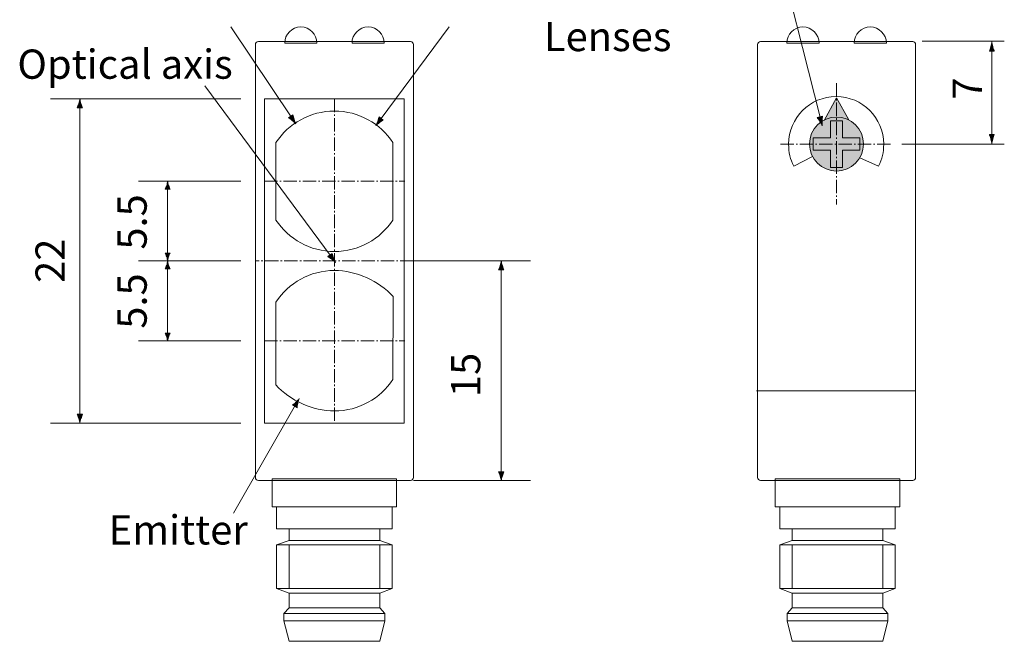
# Model space of a CAD drawing. Units: inches. Extents: x 158 to 274, y 87 to 177.
# Drawn here: x 207 to 274, y 95 to 138 of the extents above; entities that cross this region are included whole.
import ezdxf

# ---------------------------------------------------------------- set-up
doc = ezdxf.new("R2010")
doc.units = ezdxf.units.IN
doc.header["$MEASUREMENT"] = 0
for name, pattern in [('AI-Linetype-11', [1.2954, 0.9144, -0.1524, 0.0762, -0.1524, 0, 0]), ('AI-Linetype-12', [1.2954, 0.9144, -0.1524, 0.0762, -0.1524, 0, 0]), ('AI-Linetype-5', [1.2954, 0.9144, -0.1524, 0.0762, -0.1524, 0, 0]), ('AI-Linetype-6', [1.2954, 0.9144, -0.1524, 0.0762, -0.1524, 0, 0]), ('AI-Linetype-7', [1.2954, 0.9144, -0.1524, 0.0762, -0.1524, 0, 0]), ('AI-Linetype-8', [1.2954, 0.9144, -0.1524, 0.0762, -0.1524, 0, 0])]:
    doc.linetypes.add(name, pattern=pattern)
doc.layers.add('Page 1', color=7, linetype='Continuous')

# ---------------------------------------------------------------- blocks, each defined once
blk = doc.blocks.new('block 6')
at = {"layer": 'Page 1', "true_color": 0x231f20}
h = blk.add_hatch(color=250, dxfattribs=at)
h.dxf.hatch_style = 2
edge = h.paths.add_edge_path()
edge.add_spline(control_points=[(216.607, 126.667), (216.575, 126.561), (216.545, 126.493), (216.511, 126.408), (216.511, 126.408), (216.834, 126.408), (216.834, 126.408), (216.819, 126.438), (216.771, 126.561), (216.739, 126.667), (216.704, 126.781), (216.681, 126.883), (216.673, 126.95), (216.664, 126.883), (216.641, 126.781), (216.607, 126.667)], knot_values=[0, 0, 0, 0, 1, 1, 1, 2, 2, 2, 3, 3, 3, 4, 4, 4, 5, 5, 5, 5], degree=3, periodic=1)
h = blk.add_hatch(color=250, dxfattribs=at)
h.dxf.hatch_style = 2
edge = h.paths.add_edge_path()
edge.add_spline(control_points=[(216.738, 121.783), (216.77, 121.889), (216.8, 121.958), (216.834, 122.043), (216.834, 122.043), (216.51, 122.043), (216.51, 122.043), (216.525, 122.012), (216.574, 121.889), (216.606, 121.783), (216.64, 121.67), (216.663, 121.567), (216.672, 121.5), (216.681, 121.567), (216.704, 121.67), (216.738, 121.783)], knot_values=[0, 0, 0, 0, 1, 1, 1, 2, 2, 2, 3, 3, 3, 4, 4, 4, 5, 5, 5, 5], degree=3, periodic=1)
at = {"layer": 'Page 1', "color": 250, "lineweight": 9, "true_color": 0x231f20}
blk.add_lwpolyline([(216.672, 126.516), (216.672, 121.934)], dxfattribs=at)
at = {"layer": 'Page 1', "lineweight": 0}
for points in [[(216.607, 126.667), (216.575, 126.561), (216.545, 126.493), (216.511, 126.408), (216.511, 126.408), (216.834, 126.408), (216.834, 126.408), (216.819, 126.438), (216.771, 126.561), (216.739, 126.667), (216.704, 126.781), (216.681, 126.883), (216.673, 126.95), (216.664, 126.883), (216.641, 126.781), (216.607, 126.667)], [(216.738, 121.783), (216.77, 121.889), (216.8, 121.958), (216.834, 122.043), (216.834, 122.043), (216.51, 122.043), (216.51, 122.043), (216.525, 122.012), (216.574, 121.889), (216.606, 121.783), (216.64, 121.67), (216.663, 121.567), (216.672, 121.5), (216.681, 121.567), (216.704, 121.67), (216.738, 121.783)]]:
    blk.add_open_spline(points, degree=3, knots=[0, 0, 0, 0, 1, 1, 1, 2, 2, 2, 3, 3, 3, 4, 4, 4, 5, 5, 5, 5], dxfattribs=at)
blk = doc.blocks.new('block 7')
at = {"layer": 'Page 1', "true_color": 0x231f20}
h = blk.add_hatch(color=250, dxfattribs=at)
h.dxf.hatch_style = 2
edge = h.paths.add_edge_path()
edge.add_spline(control_points=[(216.606, 121.215), (216.574, 121.109), (216.544, 121.039), (216.51, 120.954), (216.51, 120.954), (216.835, 120.954), (216.835, 120.954), (216.821, 120.984), (216.772, 121.109), (216.739, 121.215), (216.705, 121.33), (216.681, 121.433), (216.673, 121.5), (216.664, 121.433), (216.641, 121.33), (216.606, 121.215)], knot_values=[0, 0, 0, 0, 1, 1, 1, 2, 2, 2, 3, 3, 3, 4, 4, 4, 5, 5, 5, 5], degree=3, periodic=1)
h = blk.add_hatch(color=250, dxfattribs=at)
h.dxf.hatch_style = 2
edge = h.paths.add_edge_path()
edge.add_spline(control_points=[(216.739, 116.294), (216.771, 116.401), (216.801, 116.47), (216.835, 116.556), (216.835, 116.556), (216.509, 116.556), (216.509, 116.556), (216.524, 116.525), (216.573, 116.401), (216.606, 116.294), (216.64, 116.18), (216.663, 116.076), (216.672, 116.009), (216.681, 116.076), (216.704, 116.18), (216.739, 116.294)], knot_values=[0, 0, 0, 0, 1, 1, 1, 2, 2, 2, 3, 3, 3, 4, 4, 4, 5, 5, 5, 5], degree=3, periodic=1)
at = {"layer": 'Page 1', "color": 250, "lineweight": 9, "true_color": 0x231f20}
blk.add_lwpolyline([(216.672, 116.446), (216.672, 121.063)], dxfattribs=at)
at = {"layer": 'Page 1', "lineweight": 0}
for points in [[(216.606, 121.215), (216.574, 121.109), (216.544, 121.039), (216.51, 120.954), (216.51, 120.954), (216.835, 120.954), (216.835, 120.954), (216.821, 120.984), (216.772, 121.109), (216.739, 121.215), (216.705, 121.33), (216.681, 121.433), (216.673, 121.5), (216.664, 121.433), (216.641, 121.33), (216.606, 121.215)], [(216.739, 116.294), (216.771, 116.401), (216.801, 116.47), (216.835, 116.556), (216.835, 116.556), (216.509, 116.556), (216.509, 116.556), (216.524, 116.525), (216.573, 116.401), (216.606, 116.294), (216.64, 116.18), (216.663, 116.076), (216.672, 116.009), (216.681, 116.076), (216.704, 116.18), (216.739, 116.294)]]:
    blk.add_open_spline(points, degree=3, knots=[0, 0, 0, 0, 1, 1, 1, 2, 2, 2, 3, 3, 3, 4, 4, 4, 5, 5, 5, 5], dxfattribs=at)
blk = doc.blocks.new('block 8')
at = {"layer": 'Page 1', "true_color": 0x231f20}
h = blk.add_hatch(color=250, dxfattribs=at)
h.dxf.hatch_style = 2
edge = h.paths.add_edge_path()
edge.add_spline(control_points=[(210.598, 132.263), (210.561, 132.143), (210.528, 132.064), (210.489, 131.968), (210.489, 131.968), (210.857, 131.968), (210.857, 131.968), (210.84, 132.002), (210.784, 132.143), (210.748, 132.263), (210.709, 132.392), (210.682, 132.509), (210.673, 132.585), (210.663, 132.509), (210.637, 132.392), (210.598, 132.263)], knot_values=[0, 0, 0, 0, 1, 1, 1, 2, 2, 2, 3, 3, 3, 4, 4, 4, 5, 5, 5, 5], degree=3, periodic=1)
h = blk.add_hatch(color=250, dxfattribs=at)
h.dxf.hatch_style = 2
edge = h.paths.add_edge_path()
edge.add_spline(control_points=[(210.747, 110.725), (210.784, 110.846), (210.817, 110.924), (210.856, 111.021), (210.856, 111.021), (210.488, 111.021), (210.488, 111.021), (210.505, 110.986), (210.56, 110.846), (210.597, 110.725), (210.636, 110.596), (210.663, 110.479), (210.672, 110.403), (210.681, 110.479), (210.709, 110.596), (210.747, 110.725)], knot_values=[0, 0, 0, 0, 1, 1, 1, 2, 2, 2, 3, 3, 3, 4, 4, 4, 5, 5, 5, 5], degree=3, periodic=1)
at = {"layer": 'Page 1', "color": 250, "lineweight": 9, "true_color": 0x231f20}
blk.add_lwpolyline([(210.672, 132.091), (210.672, 110.897)], dxfattribs=at)
at = {"layer": 'Page 1', "lineweight": 0}
for points in [[(210.598, 132.263), (210.561, 132.143), (210.528, 132.064), (210.489, 131.968), (210.489, 131.968), (210.857, 131.968), (210.857, 131.968), (210.84, 132.002), (210.784, 132.143), (210.748, 132.263), (210.709, 132.392), (210.682, 132.509), (210.673, 132.585), (210.663, 132.509), (210.637, 132.392), (210.598, 132.263)], [(210.747, 110.725), (210.784, 110.846), (210.817, 110.924), (210.856, 111.021), (210.856, 111.021), (210.488, 111.021), (210.488, 111.021), (210.505, 110.986), (210.56, 110.846), (210.597, 110.725), (210.636, 110.596), (210.663, 110.479), (210.672, 110.403), (210.681, 110.479), (210.709, 110.596), (210.747, 110.725)]]:
    blk.add_open_spline(points, degree=3, knots=[0, 0, 0, 0, 1, 1, 1, 2, 2, 2, 3, 3, 3, 4, 4, 4, 5, 5, 5, 5], dxfattribs=at)
blk = doc.blocks.new('block 9')
at = {"layer": 'Page 1', "true_color": 0x231f20}
h = blk.add_hatch(color=250, dxfattribs=at)
h.dxf.hatch_style = 2
edge = h.paths.add_edge_path()
edge.add_spline(control_points=[(239.399, 121.185), (239.364, 121.067), (239.331, 120.99), (239.293, 120.895), (239.293, 120.895), (239.653, 120.895), (239.653, 120.895), (239.637, 120.929), (239.582, 121.067), (239.546, 121.185), (239.508, 121.311), (239.482, 121.425), (239.473, 121.5), (239.463, 121.425), (239.437, 121.311), (239.399, 121.185)], knot_values=[0, 0, 0, 0, 1, 1, 1, 2, 2, 2, 3, 3, 3, 4, 4, 4, 5, 5, 5, 5], degree=3, periodic=1)
h = blk.add_hatch(color=250, dxfattribs=at)
h.dxf.hatch_style = 2
edge = h.paths.add_edge_path()
edge.add_spline(control_points=[(239.546, 106.798), (239.581, 106.916), (239.614, 106.993), (239.652, 107.088), (239.652, 107.088), (239.292, 107.088), (239.292, 107.088), (239.308, 107.054), (239.363, 106.916), (239.398, 106.798), (239.437, 106.672), (239.463, 106.558), (239.472, 106.483), (239.481, 106.558), (239.507, 106.672), (239.546, 106.798)], knot_values=[0, 0, 0, 0, 1, 1, 1, 2, 2, 2, 3, 3, 3, 4, 4, 4, 5, 5, 5, 5], degree=3, periodic=1)
at = {"layer": 'Page 1', "color": 250, "lineweight": 9, "true_color": 0x231f20}
blk.add_lwpolyline([(239.472, 121.016), (239.472, 106.967)], dxfattribs=at)
at = {"layer": 'Page 1', "lineweight": 0}
for points in [[(239.399, 121.185), (239.364, 121.067), (239.331, 120.99), (239.293, 120.895), (239.293, 120.895), (239.653, 120.895), (239.653, 120.895), (239.637, 120.929), (239.582, 121.067), (239.546, 121.185), (239.508, 121.311), (239.482, 121.425), (239.473, 121.5), (239.463, 121.425), (239.437, 121.311), (239.399, 121.185)], [(239.546, 106.798), (239.581, 106.916), (239.614, 106.993), (239.652, 107.088), (239.652, 107.088), (239.292, 107.088), (239.292, 107.088), (239.308, 107.054), (239.363, 106.916), (239.398, 106.798), (239.437, 106.672), (239.463, 106.558), (239.472, 106.483), (239.481, 106.558), (239.507, 106.672), (239.546, 106.798)]]:
    blk.add_open_spline(points, degree=3, knots=[0, 0, 0, 0, 1, 1, 1, 2, 2, 2, 3, 3, 3, 4, 4, 4, 5, 5, 5, 5], dxfattribs=at)
blk = doc.blocks.new('block 10')
at = {"layer": 'Page 1', "true_color": 0x231f20}
h = blk.add_hatch(color=250, dxfattribs=at)
h.dxf.hatch_style = 2
edge = h.paths.add_edge_path()
edge.add_spline(control_points=[(225.443, 111.847), (225.351, 111.76), (225.283, 111.708), (225.201, 111.643), (225.201, 111.643), (225.516, 111.456), (225.516, 111.456), (225.52, 111.494), (225.542, 111.646), (225.571, 111.77), (225.602, 111.903), (225.638, 112.018), (225.668, 112.09), (225.622, 112.028), (225.54, 111.94), (225.443, 111.847)], knot_values=[0, 0, 0, 0, 1, 1, 1, 2, 2, 2, 3, 3, 3, 4, 4, 4, 5, 5, 5, 5], degree=3, periodic=1)
at = {"layer": 'Page 1', "color": 250, "lineweight": 9, "true_color": 0x231f20}
blk.add_lwpolyline([(225.42, 111.658), (221.184, 104.252)], dxfattribs=at)
at = {"layer": 'Page 1', "lineweight": 0}
blk.add_open_spline([(225.443, 111.847), (225.351, 111.76), (225.283, 111.708), (225.201, 111.643), (225.201, 111.643), (225.516, 111.456), (225.516, 111.456), (225.52, 111.494), (225.542, 111.646), (225.571, 111.77), (225.602, 111.903), (225.638, 112.018), (225.668, 112.09), (225.622, 112.028), (225.54, 111.94), (225.443, 111.847)], degree=3, knots=[0, 0, 0, 0, 1, 1, 1, 2, 2, 2, 3, 3, 3, 4, 4, 4, 5, 5, 5, 5], dxfattribs=at)
blk = doc.blocks.new('block 11')
at = {"layer": 'Page 1', "true_color": 0x231f20}
h = blk.add_hatch(color=250, dxfattribs=at)
h.dxf.hatch_style = 2
edge = h.paths.add_edge_path()
edge.add_spline(control_points=[(225.312, 131.188), (225.275, 131.307), (225.26, 131.39), (225.238, 131.491), (225.238, 131.491), (224.936, 131.288), (224.936, 131.288), (224.969, 131.269), (225.092, 131.184), (225.189, 131.105), (225.292, 131.021), (225.378, 130.939), (225.428, 130.883), (225.394, 130.95), (225.351, 131.061), (225.312, 131.188)], knot_values=[0, 0, 0, 0, 1, 1, 1, 2, 2, 2, 3, 3, 3, 4, 4, 4, 5, 5, 5, 5], degree=3, periodic=1)
at = {"layer": 'Page 1', "color": 250, "lineweight": 9, "true_color": 0x231f20}
blk.add_lwpolyline([(225.156, 131.288), (220.982, 137.5)], dxfattribs=at)
at = {"layer": 'Page 1', "lineweight": 0}
blk.add_open_spline([(225.312, 131.188), (225.275, 131.307), (225.26, 131.39), (225.238, 131.491), (225.238, 131.491), (224.936, 131.288), (224.936, 131.288), (224.969, 131.269), (225.092, 131.184), (225.189, 131.105), (225.292, 131.021), (225.378, 130.939), (225.428, 130.883), (225.394, 130.95), (225.351, 131.061), (225.312, 131.188)], degree=3, knots=[0, 0, 0, 0, 1, 1, 1, 2, 2, 2, 3, 3, 3, 4, 4, 4, 5, 5, 5, 5], dxfattribs=at)
blk = doc.blocks.new('block 12')
at = {"layer": 'Page 1', "true_color": 0x231f20}
h = blk.add_hatch(color=250, dxfattribs=at)
h.dxf.hatch_style = 2
edge = h.paths.add_edge_path()
edge.add_spline(control_points=[(228.011, 121.711), (227.967, 121.831), (227.948, 121.916), (227.921, 122.019), (227.921, 122.019), (227.62, 121.796), (227.62, 121.796), (227.654, 121.778), (227.785, 121.696), (227.888, 121.62), (227.998, 121.538), (228.09, 121.458), (228.144, 121.402), (228.106, 121.47), (228.057, 121.582), (228.011, 121.711)], knot_values=[0, 0, 0, 0, 1, 1, 1, 2, 2, 2, 3, 3, 3, 4, 4, 4, 5, 5, 5, 5], degree=3, periodic=1)
at = {"layer": 'Page 1', "color": 250, "lineweight": 9, "true_color": 0x231f20}
blk.add_lwpolyline([(227.846, 121.807), (219.212, 133.48)], dxfattribs=at)
at = {"layer": 'Page 1', "lineweight": 0}
blk.add_open_spline([(228.011, 121.711), (227.967, 121.831), (227.948, 121.916), (227.921, 122.019), (227.921, 122.019), (227.62, 121.796), (227.62, 121.796), (227.654, 121.778), (227.785, 121.696), (227.888, 121.62), (227.998, 121.538), (228.09, 121.458), (228.144, 121.402), (228.106, 121.47), (228.057, 121.582), (228.011, 121.711)], degree=3, knots=[0, 0, 0, 0, 1, 1, 1, 2, 2, 2, 3, 3, 3, 4, 4, 4, 5, 5, 5, 5], dxfattribs=at)
blk = doc.blocks.new('block 13')
at = {"layer": 'Page 1', "true_color": 0x231f20}
h = blk.add_hatch(color=250, dxfattribs=at)
h.dxf.hatch_style = 2
edge = h.paths.add_edge_path()
edge.add_spline(control_points=[(231.149, 130.967), (231.25, 131.041), (231.323, 131.084), (231.411, 131.137), (231.411, 131.137), (231.118, 131.356), (231.118, 131.356), (231.111, 131.318), (231.072, 131.173), (231.029, 131.056), (230.984, 130.93), (230.936, 130.821), (230.899, 130.755), (230.951, 130.81), (231.042, 130.887), (231.149, 130.967)], knot_values=[0, 0, 0, 0, 1, 1, 1, 2, 2, 2, 3, 3, 3, 4, 4, 4, 5, 5, 5, 5], degree=3, periodic=1)
at = {"layer": 'Page 1', "color": 250, "lineweight": 9, "true_color": 0x231f20}
blk.add_lwpolyline([(231.192, 131.148), (235.923, 137.5)], dxfattribs=at)
at = {"layer": 'Page 1', "lineweight": 0}
blk.add_open_spline([(231.149, 130.967), (231.25, 131.041), (231.323, 131.084), (231.411, 131.137), (231.411, 131.137), (231.118, 131.356), (231.118, 131.356), (231.111, 131.318), (231.072, 131.173), (231.029, 131.056), (230.984, 130.93), (230.936, 130.821), (230.899, 130.755), (230.951, 130.81), (231.042, 130.887), (231.149, 130.967)], degree=3, knots=[0, 0, 0, 0, 1, 1, 1, 2, 2, 2, 3, 3, 3, 4, 4, 4, 5, 5, 5, 5], dxfattribs=at)
blk = doc.blocks.new('block 23')
at = {"layer": 'Page 1', "color": 250, "lineweight": 18, "true_color": 0x231f20}
for points in [[(232.322, 106.6), (232.322, 104.7), (223.822, 104.7), (223.822, 106.6), (232.322, 106.6)], [(232.022, 104.7), (232.022, 103.2), (224.122, 103.2), (224.122, 104.7), (232.022, 104.7)], [(231.172, 103.2), (231.172, 102.4), (224.972, 102.4), (224.972, 103.2), (231.172, 103.2)], [(224.972, 102.4), (231.172, 102.4), (232.022, 102.1), (224.122, 102.1), (224.972, 102.4), (224.972, 102.4)], [(224.122, 99.1), (224.122, 102.1), (232.022, 102.1), (232.022, 99.1), (224.122, 99.1)], [(224.122, 99.1), (232.022, 99.1), (231.172, 98.8), (224.972, 98.8), (224.122, 99.1), (224.122, 99.1)], [(231.172, 98.8), (231.172, 97.8), (224.972, 97.8), (224.972, 98.8), (231.172, 98.8)], [(224.972, 97.8), (231.172, 97.8), (231.522, 97.4), (224.622, 97.4), (224.972, 97.8), (224.972, 97.8)], [(231.522, 97.4), (231.522, 96.9), (224.622, 96.9), (224.622, 97.4), (231.522, 97.4)], [(224.622, 96.9), (231.522, 96.9), (231.172, 95.5), (224.972, 95.5), (224.622, 96.9), (224.622, 96.9)]]:
    blk.add_lwpolyline(points, dxfattribs=at)
at = {"layer": 'Page 1', "color": 250, "lineweight": 9, "true_color": 0x231f20}
for points in [[(224.972, 102.1), (224.972, 99.1)], [(231.172, 102.1), (231.172, 99.1)]]:
    blk.add_lwpolyline(points, dxfattribs=at)
blk = doc.blocks.new('block 25')
at = {"layer": 'Page 1', "true_color": 0x231f20}
h = blk.add_hatch(color=250, dxfattribs=at)
h.dxf.hatch_style = 2
edge = h.paths.add_edge_path()
edge.add_spline(control_points=[(272.932, 136.152), (272.899, 136.024), (272.869, 135.942), (272.834, 135.84), (272.834, 135.84), (273.166, 135.84), (273.166, 135.84), (273.151, 135.876), (273.1, 136.024), (273.068, 136.152), (273.033, 136.288), (273.009, 136.411), (273, 136.491), (272.991, 136.411), (272.967, 136.288), (272.932, 136.152)], knot_values=[0, 0, 0, 0, 1, 1, 1, 2, 2, 2, 3, 3, 3, 4, 4, 4, 5, 5, 5, 5], degree=3, periodic=1)
h = blk.add_hatch(color=250, dxfattribs=at)
h.dxf.hatch_style = 2
edge = h.paths.add_edge_path()
edge.add_spline(control_points=[(273.067, 129.841), (273.1, 129.968), (273.13, 130.05), (273.165, 130.152), (273.165, 130.152), (272.834, 130.152), (272.834, 130.152), (272.848, 130.116), (272.898, 129.968), (272.931, 129.841), (272.967, 129.705), (272.991, 129.582), (272.999, 129.502), (273.008, 129.582), (273.032, 129.705), (273.067, 129.841)], knot_values=[0, 0, 0, 0, 1, 1, 1, 2, 2, 2, 3, 3, 3, 4, 4, 4, 5, 5, 5, 5], degree=3, periodic=1)
at = {"layer": 'Page 1', "color": 250, "lineweight": 9, "true_color": 0x231f20}
blk.add_lwpolyline([(273, 135.97), (273, 130.022)], dxfattribs=at)
at = {"layer": 'Page 1', "lineweight": 0}
for points in [[(272.932, 136.152), (272.899, 136.024), (272.869, 135.942), (272.834, 135.84), (272.834, 135.84), (273.166, 135.84), (273.166, 135.84), (273.151, 135.876), (273.1, 136.024), (273.068, 136.152), (273.033, 136.288), (273.009, 136.411), (273, 136.491), (272.991, 136.411), (272.967, 136.288), (272.932, 136.152)], [(273.067, 129.841), (273.1, 129.968), (273.13, 130.05), (273.165, 130.152), (273.165, 130.152), (272.834, 130.152), (272.834, 130.152), (272.848, 130.116), (272.898, 129.968), (272.931, 129.841), (272.967, 129.705), (272.991, 129.582), (272.999, 129.502), (273.008, 129.582), (273.032, 129.705), (273.067, 129.841)]]:
    blk.add_open_spline(points, degree=3, knots=[0, 0, 0, 0, 1, 1, 1, 2, 2, 2, 3, 3, 3, 4, 4, 4, 5, 5, 5, 5], dxfattribs=at)
blk = doc.blocks.new('block 26')
at = {"layer": 'Page 1', "true_color": 0x231f20}
h = blk.add_hatch(color=250, dxfattribs=at)
h.dxf.hatch_style = 2
edge = h.paths.add_edge_path()
edge.add_spline(control_points=[(261.402, 131.082), (261.407, 131.214), (261.42, 131.302), (261.433, 131.41), (261.433, 131.41), (261.061, 131.312), (261.061, 131.312), (261.087, 131.281), (261.181, 131.154), (261.25, 131.042), (261.324, 130.922), (261.383, 130.811), (261.412, 130.737), (261.401, 130.816), (261.397, 130.941), (261.402, 131.082)], knot_values=[0, 0, 0, 0, 1, 1, 1, 2, 2, 2, 3, 3, 3, 4, 4, 4, 5, 5, 5, 5], degree=3, periodic=1)
at = {"layer": 'Page 1', "color": 250, "lineweight": 9, "true_color": 0x231f20}
blk.add_lwpolyline([(261.281, 131.236), (258.023, 144.108)], dxfattribs=at)
at = {"layer": 'Page 1', "lineweight": 0}
blk.add_open_spline([(261.402, 131.082), (261.407, 131.214), (261.42, 131.302), (261.433, 131.41), (261.433, 131.41), (261.061, 131.312), (261.061, 131.312), (261.087, 131.281), (261.181, 131.154), (261.25, 131.042), (261.324, 130.922), (261.383, 130.811), (261.412, 130.737), (261.401, 130.816), (261.397, 130.941), (261.402, 131.082)], degree=3, knots=[0, 0, 0, 0, 1, 1, 1, 2, 2, 2, 3, 3, 3, 4, 4, 4, 5, 5, 5, 5], dxfattribs=at)
blk = doc.blocks.new('block 27')
at = {"layer": 'Page 1', "color": 250, "lineweight": 18, "true_color": 0x231f20}
for points in [[(266.703, 106.6), (266.703, 104.7), (258.203, 104.7), (258.203, 106.6), (266.703, 106.6)], [(266.403, 104.7), (266.403, 103.2), (258.503, 103.2), (258.503, 104.7), (266.403, 104.7)], [(265.553, 103.2), (265.553, 102.4), (259.353, 102.4), (259.353, 103.2), (265.553, 103.2)], [(259.353, 102.4), (265.553, 102.4), (266.403, 102.1), (258.503, 102.1), (259.353, 102.4), (259.353, 102.4)], [(258.503, 99.1), (258.503, 102.1), (266.403, 102.1), (266.403, 99.1), (258.503, 99.1)], [(258.503, 99.1), (266.403, 99.1), (265.553, 98.8), (259.353, 98.8), (258.503, 99.1), (258.503, 99.1)], [(265.553, 98.8), (265.553, 97.8), (259.353, 97.8), (259.353, 98.8), (265.553, 98.8)], [(259.353, 97.8), (265.553, 97.8), (265.903, 97.4), (259.003, 97.4), (259.353, 97.8), (259.353, 97.8)], [(265.903, 97.4), (265.903, 96.9), (259.003, 96.9), (259.003, 97.4), (265.903, 97.4)], [(259.003, 96.9), (265.903, 96.9), (265.553, 95.5), (259.353, 95.5), (259.003, 96.9), (259.003, 96.9)]]:
    blk.add_lwpolyline(points, dxfattribs=at)
at = {"layer": 'Page 1', "color": 250, "lineweight": 9, "true_color": 0x231f20}
for points in [[(259.353, 102.1), (259.353, 99.1)], [(265.553, 102.1), (265.553, 99.1)]]:
    blk.add_lwpolyline(points, dxfattribs=at)
blk = doc.blocks.new('block 28')
at = {"layer": 'Page 1', "true_color": 0x939597}
h = blk.add_hatch(color=252, dxfattribs=at)
h.dxf.hatch_style = 2
h.paths.add_polyline_path([(263.222, 131.141), (262.375, 132.656), (261.535, 131.116)])
h = blk.add_hatch(color=252, dxfattribs=at)
h.dxf.hatch_style = 2
edge = h.paths.add_edge_path()
edge.add_spline(control_points=[(262.385, 127.651), (261.366, 127.651), (260.54, 128.477), (260.54, 129.496), (260.54, 130.515), (261.366, 131.341), (262.385, 131.341), (263.404, 131.341), (264.231, 130.515), (264.231, 129.496), (264.231, 128.477), (263.404, 127.651), (262.385, 127.651)], knot_values=[0, 0, 0, 0, 1, 1, 1, 2, 2, 2, 3, 3, 3, 4, 4, 4, 4], degree=3, periodic=1)
at = {"layer": 'Page 1', "true_color": 0x626366}
h = blk.add_hatch(color=251, dxfattribs=at)
h.dxf.hatch_style = 2
h.paths.add_polyline_path([(262.793, 127.897), (262.793, 129.071), (263.974, 129.071), (263.974, 129.911), (262.793, 129.911), (262.793, 131.088), (261.971, 131.088), (261.971, 129.911), (260.79, 129.911), (260.79, 129.071), (261.971, 129.071), (261.971, 127.897)])
at = {"layer": 'Page 1', "color": 250, "linetype": 'AI-Linetype-11', "lineweight": 9, "true_color": 0x231f20}
blk.add_lwpolyline([(262.38, 133.646), (262.38, 125.358)], dxfattribs=at)
at = {"layer": 'Page 1', "color": 7, "lineweight": 18, "true_color": 0xffffff}
for points in [[(263.222, 131.141), (262.375, 132.656), (261.535, 131.116)], [(262.793, 127.897), (262.793, 129.071), (263.974, 129.071), (263.974, 129.911), (262.793, 129.911), (262.793, 131.088), (261.971, 131.088), (261.971, 129.911), (260.79, 129.911), (260.79, 129.071), (261.971, 129.071), (261.971, 127.897), (262.793, 127.897)]]:
    blk.add_lwpolyline(points, dxfattribs=at)
at = {"layer": 'Page 1', "color": 250, "linetype": 'AI-Linetype-12', "lineweight": 9, "true_color": 0x231f20}
blk.add_lwpolyline([(258.56, 129.492), (266.079, 129.492)], dxfattribs=at)
at = {"layer": 'Page 1', "color": 7, "lineweight": 18, "true_color": 0xffffff}
for points, knots in [([(263.974, 128.558), (263.974, 128.558), (265.246, 127.994), (265.246, 127.994), (265.518, 128.469), (265.611, 128.906), (265.611, 129.493), (265.611, 131.287), (264.156, 132.742), (262.361, 132.742), (260.566, 132.742), (259.111, 131.287), (259.111, 129.493), (259.111, 128.904), (259.203, 128.463), (259.477, 127.987), (259.477, 127.987), (260.749, 128.644), (260.749, 128.644)], [0, 0, 0, 0, 1, 1, 1, 2, 2, 2, 3, 3, 3, 4, 4, 4, 5, 5, 5, 6, 6, 6, 6]), ([(262.385, 127.651), (261.366, 127.651), (260.54, 128.477), (260.54, 129.496), (260.54, 130.515), (261.366, 131.341), (262.385, 131.341), (263.404, 131.341), (264.231, 130.515), (264.231, 129.496), (264.231, 128.477), (263.404, 127.651), (262.385, 127.651)], [0, 0, 0, 0, 1, 1, 1, 2, 2, 2, 3, 3, 3, 4, 4, 4, 4])]:
    blk.add_open_spline(points, degree=3, knots=knots, dxfattribs=at)
blk = doc.blocks.new('block 2')
at = {"layer": 'Page 1', "color": 250, "lineweight": 9, "true_color": 0x231f20}
for points in [[(273.853, 136.518), (268.237, 136.518)], [(221.673, 132.585), (208.672, 132.585)], [(273.853, 129.485), (266.852, 129.485)], [(214.673, 126.95), (221.673, 126.95)], [(214.673, 121.5), (221.673, 121.5)], [(233.472, 121.5), (241.472, 121.5)], [(214.673, 116.05), (221.673, 116.05)], [(221.673, 110.415), (208.672, 110.415)], [(241.472, 106.5), (233.472, 106.5)]]:
    blk.add_lwpolyline(points, dxfattribs=at)
at = {"layer": 'Page 1', "color": 250, "lineweight": 18, "true_color": 0x231f20}
for points in [[(232.846, 132.585), (232.846, 110.415), (223.299, 110.415), (223.299, 132.585), (232.846, 132.585)], [(256.921, 112.626), (267.799, 112.626)]]:
    blk.add_lwpolyline(points, dxfattribs=at)
at = {"layer": 'Page 1', "color": 250, "linetype": 'AI-Linetype-5', "lineweight": 9, "true_color": 0x231f20}
blk.add_lwpolyline([(228.072, 132.585), (228.072, 110.415)], dxfattribs=at)
at = {"layer": 'Page 1', "color": 250, "linetype": 'AI-Linetype-6', "lineweight": 9, "true_color": 0x231f20}
blk.add_lwpolyline([(223.272, 126.95), (232.872, 126.95)], dxfattribs=at)
at = {"layer": 'Page 1', "color": 250, "linetype": 'AI-Linetype-8', "lineweight": 9, "true_color": 0x231f20}
blk.add_lwpolyline([(233.472, 121.5), (222.672, 121.5)], dxfattribs=at)
at = {"layer": 'Page 1', "color": 250, "linetype": 'AI-Linetype-7', "lineweight": 9, "true_color": 0x231f20}
blk.add_lwpolyline([(223.272, 116.05), (232.872, 116.05)], dxfattribs=at)
at = {"layer": 'Page 1', "color": 250, "lineweight": 18, "true_color": 0x231f20}
for points, knots in [([(226.872, 136.4), (226.872, 137.006), (226.378, 137.5), (225.772, 137.5), (225.167, 137.5), (224.672, 137.006), (224.672, 136.4), (224.672, 136.4), (226.872, 136.4), (226.872, 136.4), (226.872, 136.4), (226.872, 136.4), (226.872, 136.4)], [0, 0, 0, 0, 1, 1, 1, 2, 2, 2, 3, 3, 3, 4, 4, 4, 4]), ([(231.472, 136.4), (231.472, 137.006), (230.978, 137.5), (230.372, 137.5), (229.766, 137.5), (229.272, 137.006), (229.272, 136.4), (229.272, 136.4), (231.472, 136.4), (231.472, 136.4), (231.472, 136.4), (231.472, 136.4), (231.472, 136.4)], [0, 0, 0, 0, 1, 1, 1, 2, 2, 2, 3, 3, 3, 4, 4, 4, 4]), ([(261.194, 136.399), (261.194, 137.005), (260.699, 137.499), (260.093, 137.499), (259.488, 137.499), (258.994, 137.005), (258.994, 136.399), (258.994, 136.399), (261.194, 136.399), (261.194, 136.399), (261.194, 136.399), (261.194, 136.399), (261.194, 136.399)], [0, 0, 0, 0, 1, 1, 1, 2, 2, 2, 3, 3, 3, 4, 4, 4, 4]), ([(265.794, 136.399), (265.794, 137.005), (265.299, 137.499), (264.694, 137.499), (264.088, 137.499), (263.594, 137.005), (263.594, 136.399), (263.594, 136.399), (265.794, 136.399), (265.794, 136.399), (265.794, 136.399), (265.794, 136.399), (265.794, 136.399)], [0, 0, 0, 0, 1, 1, 1, 2, 2, 2, 3, 3, 3, 4, 4, 4, 4]), ([(222.672, 106.7), (222.672, 106.7), (222.672, 136.3), (222.672, 136.3), (222.672, 136.41), (222.762, 136.5), (222.872, 136.5), (222.872, 136.5), (233.272, 136.5), (233.272, 136.5), (233.382, 136.5), (233.472, 136.41), (233.472, 136.3), (233.472, 136.3), (233.472, 106.7), (233.472, 106.7), (233.472, 106.59), (233.382, 106.5), (233.272, 106.5), (233.272, 106.5), (222.872, 106.5), (222.872, 106.5), (222.762, 106.5), (222.672, 106.59), (222.672, 106.7), (222.672, 106.7), (222.672, 106.7), (222.672, 106.7)], [0, 0, 0, 0, 1, 1, 1, 2, 2, 2, 3, 3, 3, 4, 4, 4, 5, 5, 5, 6, 6, 6, 7, 7, 7, 8, 8, 8, 9, 9, 9, 9]), ([(256.993, 106.699), (256.993, 106.699), (256.993, 136.298), (256.993, 136.298), (256.993, 136.409), (257.083, 136.499), (257.194, 136.499), (257.194, 136.499), (267.594, 136.499), (267.594, 136.499), (267.704, 136.499), (267.793, 136.409), (267.793, 136.298), (267.793, 136.298), (267.793, 106.699), (267.793, 106.699), (267.793, 106.588), (267.704, 106.499), (267.594, 106.499), (267.594, 106.499), (257.194, 106.499), (257.194, 106.499), (257.083, 106.499), (256.993, 106.588), (256.993, 106.699), (256.993, 106.699), (256.993, 106.699), (256.993, 106.699)], [0, 0, 0, 0, 1, 1, 1, 2, 2, 2, 3, 3, 3, 4, 4, 4, 5, 5, 5, 6, 6, 6, 7, 7, 7, 8, 8, 8, 9, 9, 9, 9])]:
    blk.add_open_spline(points, degree=3, knots=knots, dxfattribs=at)
at = {"layer": 'Page 1', "color": 250, "lineweight": 9, "true_color": 0x231f20}
for points in [[(228.072, 122.15), (226.407, 122.15), (224.935, 123.006), (224.074, 124.3), (224.074, 124.3), (224.073, 129.599), (224.073, 129.599), (224.934, 130.894), (226.406, 131.75), (228.072, 131.75), (229.739, 131.75), (231.211, 130.894), (232.072, 129.598), (232.072, 129.598), (232.072, 124.301), (232.072, 124.301), (231.211, 123.006), (229.738, 122.15), (228.072, 122.15), (228.072, 122.15), (228.072, 122.15), (228.072, 122.15)], [(228.072, 111.25), (226.595, 111.25), (225.031, 111.959), (224.072, 113.025), (224.072, 113.025), (224.07, 118.695), (224.07, 118.695), (224.931, 119.992), (226.405, 120.85), (228.072, 120.85), (229.55, 120.85), (231.116, 120.14), (232.074, 119.072), (232.074, 119.072), (232.073, 113.402), (232.073, 113.402), (231.211, 112.107), (229.739, 111.25), (228.072, 111.25), (228.072, 111.25), (228.072, 111.25), (228.072, 111.25)]]:
    blk.add_open_spline(points, degree=3, knots=[0, 0, 0, 0, 1, 1, 1, 2, 2, 2, 3, 3, 3, 4, 4, 4, 5, 5, 5, 6, 6, 6, 7, 7, 7, 7], dxfattribs=at)
at = {"layer": 'Page 1'}
for name in ['block 26', 'block 11', 'block 13', 'block 25', 'block 12', 'block 28', 'block 8', 'block 6', 'block 7', 'block 9', 'block 10', 'block 23', 'block 27']:
    blk.add_blockref(name, (0, 0), dxfattribs=at)
at = {"layer": 'Page 1', "color": 250, "true_color": 0x231f20, "char_height": 1.99812, "attachment_point": 7}
for s, insert in [('\\fHelvetica Neue LT Std 55 Roman|b0|i0|c0|p34;\\W0.99999;Lenses', (242.392, 135.846)), ('\\fHelvetica Neue LT Std 55 Roman|b0|i0|c0|p34;\\W0.99999;Optical axis', (206.403, 133.958)), ('\\fHelvetica Neue LT Std 55 Roman|b0|i0|c0|p34;\\W0.99999;Emitter', (212.646, 102.117))]:
    blk.add_mtext(s, dxfattribs=dict(at, insert=insert))
at = {"layer": 'Page 1', "color": 250, "true_color": 0x231f20, "char_height": 1.9981, "attachment_point": 7, "rotation": 90}
for s, insert in [('\\fHelvetica Neue LT Std 55 Roman|b0|i0|c0|p34;\\W1;7', (272.321, 132.529)), ('\\fHelvetica Neue LT Std 55 Roman|b0|i0|c0|p34;\\W1;5.5', (215.243, 122.277)), ('\\fHelvetica Neue LT Std 55 Roman|b0|i0|c0|p34;\\W1;22', (209.638, 120.005)), ('\\fHelvetica Neue LT Std 55 Roman|b0|i0|c0|p34;\\W1;5.5', (215.243, 116.871)), ('\\fHelvetica Neue LT Std 55 Roman|b0|i0|c0|p34;\\W1;15', (238.043, 112.198))]:
    blk.add_mtext(s, dxfattribs=dict(at, insert=insert))

msp = doc.modelspace()

# ---------------------------------------------------------------- block references
at = {"layer": 'Page 1'}
msp.add_blockref('block 2', (0, 0), dxfattribs=at)

doc.saveas('drawing.dxf')
